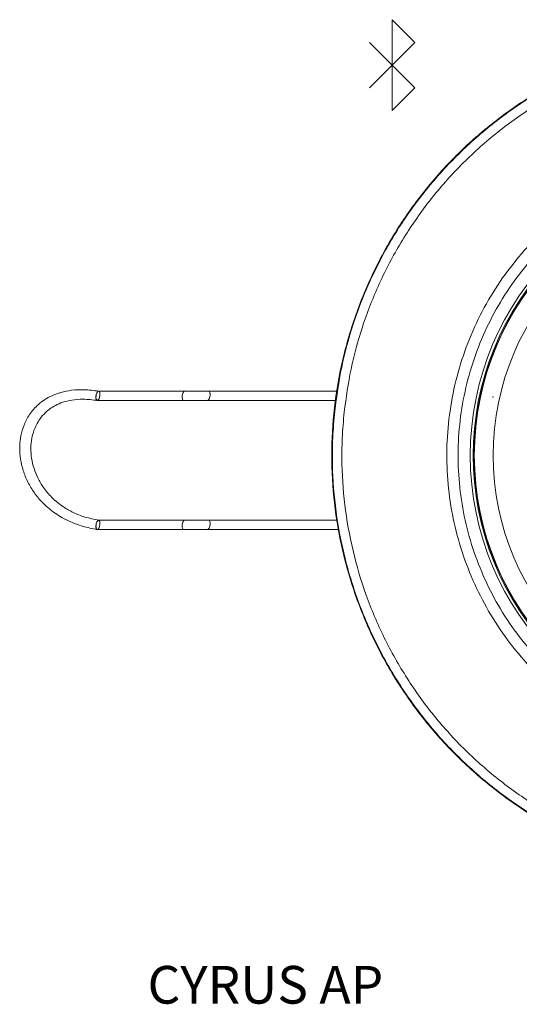
# Model space of a CAD drawing. Extents: x -1225 to 2377, y -2755 to 105.
# Drawn here: x 1166 to 1272, y -1532 to -1323 of the extents above; entities that cross this region are included whole.
import ezdxf

# ---------------------------------------------------------------- set-up
doc = ezdxf.new("R2010")
doc.units = 0
doc.header["$MEASUREMENT"] = 0
doc.header["$PDSIZE"] = -1
doc.layers.get('0').update_dxf_attribs({"linetype": 'CONTINUOUS'})

msp = doc.modelspace()

# ---------------------------------------------------------------- linework, layer by layer
at = {"color": 7, "linetype": 'Continuous', "lineweight": 9}
for p, q in [((1244.97, -1323.32), (1244.97, -1342.58)), ((1244.97, -1323.32), (1249.78, -1328.14)), ((1249.78, -1328.14), (1240.16, -1337.76)), ((1249.78, -1337.76), (1240.16, -1328.14)), ((1244.97, -1342.58), (1249.78, -1337.76)), ((1200.91, -1402.13), (1182.62, -1402.13)), ((1233.29, -1402.13), (1205.98, -1402.13)), ((1182.35, -1404.1), (1200.65, -1404.1)), ((1205.72, -1404.1), (1232.92, -1404.1)), ((1200.91, -1429.53), (1182.62, -1429.53)), ((1233.35, -1429.53), (1205.98, -1429.53)), ((1182.35, -1431.5), (1200.65, -1431.5)), ((1205.72, -1431.5), (1233.65, -1431.5))]:
    msp.add_line(p, q, dxfattribs=at)
at = {"color": 7, "linetype": 'Continuous', "lineweight": 9, "flags": 128}
for points in [[(1182.13, -1402.81), (1182.26, -1402.48), (1182.42, -1402.24), (1182.58, -1402.13), (1182.74, -1402.17), (1182.85, -1402.36), (1182.91, -1402.66), (1182.91, -1403.03), (1182.84, -1403.42), (1182.72, -1403.75), (1182.56, -1403.99), (1182.39, -1404.1), (1182.24, -1404.06), (1182.12, -1403.87), (1182.06, -1403.57), (1182.07, -1403.2), (1182.13, -1402.81)], [(1200.91, -1402.13), (1200.75, -1402.2), (1200.58, -1402.42), (1200.45, -1402.74), (1200.37, -1403.11), (1200.35, -1403.49), (1200.4, -1403.81), (1200.5, -1404.03), (1200.65, -1404.1), (1200.65, -1404.1)], [(1205.98, -1402.13), (1206.14, -1402.2), (1206.25, -1402.42), (1206.3, -1402.74), (1206.28, -1403.11), (1206.2, -1403.49), (1206.07, -1403.81), (1205.9, -1404.03), (1205.72, -1404.1), (1205.72, -1404.1)], [(1182.13, -1430.21), (1182.26, -1429.88), (1182.42, -1429.64), (1182.58, -1429.53), (1182.74, -1429.57), (1182.85, -1429.76), (1182.91, -1430.06), (1182.91, -1430.43), (1182.84, -1430.82), (1182.72, -1431.15), (1182.56, -1431.39), (1182.39, -1431.5), (1182.24, -1431.46), (1182.12, -1431.27), (1182.06, -1430.97), (1182.07, -1430.6), (1182.13, -1430.21)], [(1200.91, -1429.53), (1200.75, -1429.6), (1200.58, -1429.82), (1200.45, -1430.14), (1200.37, -1430.51), (1200.35, -1430.89), (1200.4, -1431.21), (1200.5, -1431.43), (1200.65, -1431.5), (1200.65, -1431.5)], [(1205.98, -1429.53), (1206.14, -1429.6), (1206.25, -1429.82), (1206.3, -1430.14), (1206.28, -1430.51), (1206.2, -1430.89), (1206.07, -1431.21), (1205.9, -1431.43), (1205.72, -1431.5), (1205.72, -1431.5)]]:
    msp.add_lwpolyline(points, dxfattribs=at)
at = {"color": 7, "linetype": 'Continuous', "lineweight": 9}
for radius in [60.4, 59.6, 59.54, 55.54]:
    msp.add_circle((1321.95, -1415.78), radius, dxfattribs=at)
msp.add_arc((1321.95, -1415.78), 59.8, 45, 225, dxfattribs=at)
for points, knots in [([(1411.27, -1406.34), (1411.51, -1409.7), (1412, -1416.42), (1411.29, -1426.52), (1409.55, -1436.48), (1406.66, -1446.17), (1402.72, -1455.48), (1397.76, -1464.3), (1391.83, -1472.49), (1385.02, -1479.97), (1377.43, -1486.66), (1369.12, -1492.42), (1360.21, -1497.23), (1350.83, -1501.03), (1341.08, -1503.72), (1331.09, -1505.31), (1320.99, -1505.78), (1310.9, -1505.09), (1300.95, -1503.29), (1291.26, -1500.39), (1281.97, -1496.4), (1273.17, -1491.4), (1264.99, -1485.46), (1257.54, -1478.62), (1250.89, -1471), (1245.13, -1462.68), (1240.36, -1453.75), (1236.62, -1444.35), (1233.94, -1434.6), (1232.39, -1424.6), (1231.97, -1414.49), (1232.67, -1404.4), (1234.52, -1394.46), (1237.47, -1384.79), (1241.47, -1375.5), (1246.51, -1366.73), (1252.49, -1358.58), (1259.34, -1351.13), (1266.99, -1344.52), (1275.34, -1338.81), (1284.27, -1334.05), (1293.69, -1330.34), (1303.45, -1327.71), (1313.45, -1326.18), (1323.56, -1325.8), (1333.65, -1326.55), (1343.59, -1328.41), (1353.25, -1331.41), (1362.51, -1335.45), (1371.28, -1340.5), (1379.41, -1346.52), (1386.82, -1353.41), (1393.42, -1361.07), (1399.1, -1369.45), (1403.81, -1378.4), (1407.41, -1387.62), (1409.99, -1396.97), (1410.84, -1403.22), (1411.27, -1406.34)], [0, 0, 0, 0, 0.017875, 0.035807, 0.053682, 0.071557, 0.089489, 0.107364, 0.125243, 0.143179, 0.161058, 0.178942, 0.196884, 0.214768, 0.232649, 0.250588, 0.268469, 0.286343, 0.304274, 0.322149, 0.340023, 0.357954, 0.375828, 0.393709, 0.411647, 0.429529, 0.447413, 0.465354, 0.483239, 0.501118, 0.519053, 0.536932, 0.554806, 0.572737, 0.590611, 0.608486, 0.626419, 0.644294, 0.662177, 0.680118, 0.698001, 0.715884, 0.733825, 0.751708, 0.769582, 0.787514, 0.805389, 0.823263, 0.841195, 0.859069, 0.876948, 0.894884, 0.912763, 0.930647, 0.948588, 0.966473, 0.983236, 1, 1, 1, 1]), ([(1232.76, -1406.35), (1233.19, -1403.23), (1234.04, -1396.99), (1236.61, -1387.65), (1240.21, -1378.44), (1244.92, -1369.5), (1250.59, -1361.14), (1257.18, -1353.48), (1264.58, -1346.61), (1272.7, -1340.59), (1281.45, -1335.55), (1290.71, -1331.52), (1300.36, -1328.53), (1310.29, -1326.67), (1320.36, -1325.92), (1330.45, -1326.3), (1340.44, -1327.83), (1350.19, -1330.46), (1359.6, -1334.16), (1368.51, -1338.91), (1376.85, -1344.63), (1384.49, -1351.23), (1391.33, -1358.66), (1397.3, -1366.81), (1402.34, -1375.57), (1406.33, -1384.84), (1409.27, -1394.5), (1411.12, -1404.43), (1411.82, -1414.51), (1411.39, -1424.6), (1409.88, -1434.37), (1407.36, -1443.71), (1403.88, -1452.73), (1399.32, -1461.51), (1393.69, -1469.91), (1387.18, -1477.63), (1379.81, -1484.55), (1371.73, -1490.6), (1363.03, -1495.73), (1353.8, -1499.82), (1344.17, -1502.86), (1334.26, -1504.82), (1324.19, -1505.63), (1314.1, -1505.31), (1304.1, -1503.88), (1294.32, -1501.3), (1284.9, -1497.66), (1275.94, -1492.99), (1267.57, -1487.33), (1259.88, -1480.77), (1252.97, -1473.41), (1246.95, -1465.29), (1241.87, -1456.57), (1237.79, -1447.33), (1234.79, -1437.69), (1232.88, -1427.77), (1232.21, -1419.16), (1232.27, -1412.01), (1232.59, -1408.24), (1232.76, -1406.35)], [0, 0, 0, 0, 0.016772, 0.033545, 0.051427, 0.069365, 0.087247, 0.105128, 0.123065, 0.140946, 0.158819, 0.17675, 0.194623, 0.2125, 0.230433, 0.248309, 0.266191, 0.284131, 0.302013, 0.319896, 0.337836, 0.355719, 0.373595, 0.391528, 0.409405, 0.427279, 0.445209, 0.463083, 0.480957, 0.498888, 0.516762, 0.533533, 0.550304, 0.568187, 0.586126, 0.604009, 0.621886, 0.639819, 0.657696, 0.675569, 0.6935, 0.711373, 0.729252, 0.747187, 0.765065, 0.782948, 0.800889, 0.818772, 0.836653, 0.854592, 0.872473, 0.890348, 0.908279, 0.926154, 0.944028, 0.961959, 0.979834, 0.989917, 1, 1, 1, 1]), ([(1234.77, -1406.57), (1234.61, -1408.41), (1234.29, -1412.1), (1234.24, -1419.09), (1234.89, -1427.5), (1236.76, -1437.19), (1239.69, -1446.61), (1243.68, -1455.64), (1248.65, -1464.17), (1254.53, -1472.1), (1261.29, -1479.3), (1268.8, -1485.71), (1276.98, -1491.25), (1285.74, -1495.81), (1294.95, -1499.37), (1304.5, -1501.89), (1314.27, -1503.29), (1324.14, -1503.6), (1333.98, -1502.81), (1343.66, -1500.9), (1353.07, -1497.93), (1362.1, -1493.92), (1370.61, -1488.91), (1378.5, -1482.99), (1385.7, -1476.23), (1392.07, -1468.68), (1397.57, -1460.48), (1402.03, -1451.89), (1405.43, -1443.07), (1407.9, -1433.95), (1409.38, -1424.4), (1409.79, -1414.54), (1409.11, -1404.69), (1407.3, -1394.99), (1404.43, -1385.54), (1400.52, -1376.48), (1395.6, -1367.92), (1389.76, -1359.96), (1383.08, -1352.69), (1375.6, -1346.24), (1367.46, -1340.65), (1358.74, -1336), (1349.55, -1332.39), (1340.02, -1329.82), (1330.26, -1328.32), (1320.39, -1327.95), (1310.55, -1328.68), (1300.85, -1330.5), (1291.42, -1333.42), (1282.37, -1337.37), (1273.82, -1342.29), (1265.88, -1348.17), (1258.65, -1354.89), (1252.2, -1362.37), (1246.66, -1370.55), (1242.05, -1379.28), (1238.54, -1388.29), (1236.02, -1397.41), (1235.19, -1403.52), (1234.77, -1406.57)], [0, 0, 0, 0, 0.010082, 0.020164, 0.038036, 0.055965, 0.073838, 0.091714, 0.109647, 0.127523, 0.145406, 0.163347, 0.18123, 0.199113, 0.217054, 0.234937, 0.252812, 0.270745, 0.288621, 0.306494, 0.324423, 0.342296, 0.360175, 0.378111, 0.395989, 0.413874, 0.431815, 0.4497, 0.46647, 0.48324, 0.501112, 0.51904, 0.536911, 0.554784, 0.572714, 0.590587, 0.608465, 0.626401, 0.644279, 0.662164, 0.680106, 0.69799, 0.715871, 0.73381, 0.751691, 0.769564, 0.787495, 0.805369, 0.823243, 0.841174, 0.859047, 0.876929, 0.894867, 0.912748, 0.930633, 0.948574, 0.966458, 0.983229, 1, 1, 1, 1]), ([(1368.54, -1369.79), (1370.52, -1371.96), (1374.14, -1375.92), (1378.42, -1382.46), (1381.77, -1388.94), (1384.38, -1395.78), (1386.2, -1402.88), (1387.23, -1410.15), (1387.46, -1417.51), (1386.85, -1424.88), (1385.41, -1432.16), (1383.18, -1439.24), (1380.14, -1446.01), (1376.37, -1452.4), (1371.91, -1458.3), (1366.83, -1463.63), (1361.2, -1468.33), (1355.09, -1472.38), (1348.57, -1475.7), (1341.73, -1478.27), (1334.63, -1480.09), (1327.35, -1481.08), (1319.98, -1481.28), (1312.61, -1480.65), (1305.34, -1479.18), (1298.27, -1476.91), (1291.67, -1473.94), (1285.63, -1470.37), (1280.01, -1466.21), (1274.74, -1461.32), (1269.94, -1455.74), (1265.79, -1449.66), (1262.37, -1443.14), (1259.7, -1436.29), (1257.79, -1429.18), (1256.71, -1421.89), (1256.44, -1414.53), (1256.99, -1407.16), (1258.37, -1399.87), (1260.57, -1392.77), (1263.54, -1385.97), (1267.27, -1379.57), (1271.69, -1373.64), (1276.73, -1368.26), (1282.33, -1363.51), (1288.41, -1359.44), (1294.9, -1356.05), (1301.73, -1353.43), (1308.81, -1351.58), (1316.08, -1350.51), (1323.45, -1350.28), (1330.82, -1350.86), (1338.1, -1352.25), (1345.18, -1354.48), (1351.98, -1357.48), (1358.16, -1361.12), (1363.73, -1365.21), (1366.94, -1368.26), (1368.54, -1369.79)], [0, 0, 0, 0, 0.0213757, 0.0390977, 0.0568759, 0.0745988, 0.0924156, 0.1102884, 0.1281056, 0.1461128, 0.1641773, 0.1821838, 0.2001846, 0.2182437, 0.2362437, 0.2540464, 0.2719064, 0.2897094, 0.3074356, 0.3252176, 0.3429447, 0.3608337, 0.3787791, 0.3966682, 0.4147037, 0.432797, 0.4508316, 0.4673992, 0.4839667, 0.5018276, 0.5197463, 0.5376075, 0.5554579, 0.5733655, 0.5912168, 0.6090989, 0.6270373, 0.6449195, 0.6629525, 0.6810433, 0.6990755, 0.717024, 0.7350307, 0.7529787, 0.7707299, 0.7885378, 0.8062897, 0.8240481, 0.8418623, 0.8596214, 0.8775737, 0.8955827, 0.9135346, 0.9315678, 0.949659, 0.9676911, 0.9838456, 1, 1, 1, 1]), ([(1366.84, -1371.48), (1365.29, -1370), (1362.21, -1367.06), (1356.85, -1363.13), (1350.91, -1359.64), (1344.39, -1356.75), (1339.83, -1355.31), (1335.2, -1354.14), (1330.5, -1353.24), (1323.39, -1352.68), (1316.29, -1352.91), (1309.29, -1353.94), (1302.47, -1355.72), (1295.88, -1358.25), (1289.63, -1361.5), (1283.78, -1365.43), (1278.38, -1370), (1273.53, -1375.18), (1269.28, -1380.89), (1265.68, -1387.06), (1262.82, -1393.61), (1260.71, -1400.45), (1259.37, -1407.47), (1258.85, -1414.57), (1259.11, -1421.67), (1260.15, -1428.69), (1261.98, -1435.54), (1264.56, -1442.14), (1267.85, -1448.42), (1271.84, -1454.28), (1276.47, -1459.65), (1281.54, -1464.36), (1286.96, -1468.37), (1292.78, -1471.81), (1299.13, -1474.67), (1305.95, -1476.86), (1312.95, -1478.27), (1320.05, -1478.87), (1327.15, -1478.68), (1334.17, -1477.72), (1341.01, -1475.98), (1347.6, -1473.5), (1353.88, -1470.31), (1359.76, -1466.41), (1365.18, -1461.87), (1370.08, -1456.75), (1374.37, -1451.06), (1378.01, -1444.91), (1380.93, -1438.39), (1383.08, -1431.57), (1384.46, -1424.55), (1385.05, -1417.45), (1384.83, -1410.35), (1383.84, -1403.35), (1382.09, -1396.51), (1379.57, -1389.92), (1376.35, -1383.67), (1372.23, -1377.37), (1368.74, -1373.56), (1366.84, -1371.48)], [0, 0, 0, 0, 0.01615, 0.032301, 0.050251, 0.06826, 0.086212, 0.086456, 0.104413, 0.122426, 0.140383, 0.158144, 0.175961, 0.193721, 0.21147, 0.229275, 0.247022, 0.264966, 0.282969, 0.300914, 0.318948, 0.33704, 0.355075, 0.372962, 0.390905, 0.408791, 0.426643, 0.444551, 0.462402, 0.480258, 0.498173, 0.516029, 0.532593, 0.549158, 0.567194, 0.585289, 0.603326, 0.621219, 0.639169, 0.657063, 0.674791, 0.692573, 0.7103, 0.728099, 0.745954, 0.763753, 0.78175, 0.799806, 0.817805, 0.835815, 0.853882, 0.871893, 0.889714, 0.907591, 0.925411, 0.943133, 0.96091, 0.97863, 1, 1, 1, 1]), ([(1182.65, -1402.13), (1181.62, -1402), (1179.71, -1401.76), (1177.01, -1401.88), (1174.71, -1402.32), (1172.78, -1403.02), (1171.18, -1403.89), (1169.51, -1405.16), (1167.94, -1406.94), (1166.74, -1409.25), (1166.09, -1411.51), (1165.83, -1413.73), (1165.91, -1416.01), (1166.38, -1418.42), (1167.26, -1420.87), (1168.54, -1423.18), (1169.89, -1424.93), (1171.08, -1426.16), (1172.15, -1427.11), (1173.38, -1428.05), (1174.95, -1429.04), (1176.88, -1430), (1179.38, -1430.92), (1181.28, -1431.3), (1182.32, -1431.5)], [0, 0, 0, 0, 0.064643, 0.119974, 0.167748, 0.20945, 0.246293, 0.279235, 0.336069, 0.385596, 0.43018, 0.470805, 0.513462, 0.560562, 0.611312, 0.66409, 0.714369, 0.742015, 0.766365, 0.800771, 0.835668, 0.879441, 0.933536, 1, 1, 1, 1]), ([(1182.35, -1404.1), (1182.35, -1404.1), (1182.32, -1404.11), (1182.27, -1404.09), (1182.18, -1404.01), (1182.09, -1403.83), (1182.05, -1403.55), (1182.05, -1403.31), (1182.07, -1403.11), (1182.11, -1402.91), (1182.17, -1402.66), (1182.29, -1402.39), (1182.42, -1402.21), (1182.54, -1402.14), (1182.59, -1402.13), (1182.62, -1402.13)], [0, 0, 0, 0, 0.002398, 0.067064, 0.129833, 0.252305, 0.374777, 0.437545, 0.502212, 0.566879, 0.629648, 0.75212, 0.874592, 0.93736, 1, 1, 1, 1]), ([(1205.98, -1402.13), (1205.59, -1402.13), (1204.79, -1402.13), (1203.47, -1402.13), (1202.15, -1402.13), (1201.32, -1402.13), (1200.91, -1402.13)], [0, 0, 0, 0, 0.247001, 0.5, 0.752999, 1, 1, 1, 1]), ([(1182.65, -1429.53), (1181.66, -1429.33), (1179.81, -1428.96), (1177.29, -1427.96), (1174.91, -1426.61), (1172.75, -1424.87), (1170.95, -1422.75), (1169.7, -1420.64), (1168.85, -1418.54), (1168.34, -1416.41), (1168.18, -1414.24), (1168.37, -1412.24), (1168.82, -1410.59), (1169.4, -1409.23), (1170.19, -1407.91), (1171.18, -1406.77), (1172.32, -1405.83), (1173.53, -1405.08), (1175.09, -1404.42), (1177.06, -1403.95), (1179.53, -1403.76), (1181.33, -1403.98), (1182.33, -1404.1)], [0, 0, 0, 0, 0.072985, 0.137102, 0.193908, 0.267872, 0.330876, 0.384784, 0.433499, 0.481775, 0.529805, 0.57636, 0.613561, 0.642581, 0.675492, 0.717897, 0.745878, 0.77934, 0.819432, 0.867851, 0.926976, 1, 1, 1, 1]), ([(1200.65, -1404.1), (1201.05, -1404.1), (1201.86, -1404.1), (1203.18, -1404.1), (1204.5, -1404.1), (1205.32, -1404.1), (1205.72, -1404.1)], [0, 0, 0, 0, 0.2470015, 0.5, 0.7529985, 1, 1, 1, 1]), ([(1182.36, -1431.5), (1182.35, -1431.5), (1182.31, -1431.51), (1182.23, -1431.46), (1182.12, -1431.32), (1182.07, -1431.08), (1182.05, -1430.84), (1182.06, -1430.65), (1182.08, -1430.45), (1182.13, -1430.19), (1182.23, -1429.9), (1182.36, -1429.68), (1182.48, -1429.58), (1182.55, -1429.53), (1182.6, -1429.53), (1182.62, -1429.53)], [0, 0, 0, 0, 0.0215796, 0.0843629, 0.2068632, 0.3293635, 0.3921468, 0.4568287, 0.5215107, 0.5842939, 0.7067943, 0.8292946, 0.8920778, 0.9567598, 1, 1, 1, 1]), ([(1205.98, -1429.53), (1205.59, -1429.53), (1204.79, -1429.53), (1203.47, -1429.53), (1202.15, -1429.53), (1201.32, -1429.53), (1200.91, -1429.53)], [0, 0, 0, 0, 0.247001, 0.5, 0.752999, 1, 1, 1, 1]), ([(1200.65, -1431.5), (1201.05, -1431.5), (1201.86, -1431.5), (1203.18, -1431.5), (1204.5, -1431.5), (1205.32, -1431.5), (1205.72, -1431.5)], [0, 0, 0, 0, 0.247001, 0.5, 0.752999, 1, 1, 1, 1])]:
    msp.add_open_spline(points, degree=3, knots=knots, dxfattribs=at)
for p in [(1244.97, -1332.95), (1266.38, -1403.35)]:
    msp.add_point(p, dxfattribs=at)

# ---------------------------------------------------------------- texts
at = {"lineweight": 9, "insert": (1193.01, -1524.08), "char_height": 8, "width": 367.5308, "attachment_point": 1}
msp.add_mtext('{\\fArial|b0|i0|c0|p0;CYRUS AP}', dxfattribs=at)

doc.saveas('drawing.dxf')
